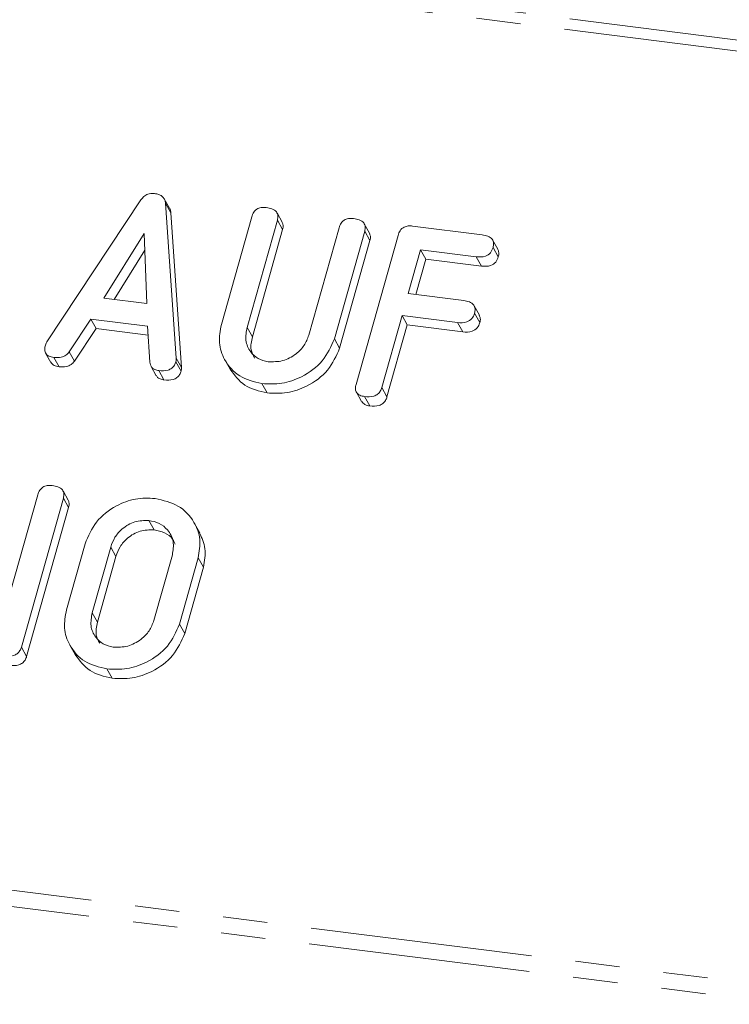
# Model space of a CAD drawing. Units: millimetres. Extents: x -1717 to 6064, y -3952 to -111.
# Drawn here: x -696 to -675, y -391 to -362 of the extents above; entities that cross this region are included whole.
import ezdxf

# ---------------------------------------------------------------- set-up
doc = ezdxf.new("R2010")
doc.units = ezdxf.units.MM
doc.linetypes.add('PHANTOM', pattern=[12.7, 6.35, -1.27, 1.27, -1.27, 1.27, -1.27])

msp = doc.modelspace()

# ---------------------------------------------------------------- linework, layer by layer
at = {"color": 8, "linetype": 'PHANTOM', "lineweight": 18}
for p, q in [((-755.363, -352.862), (-240.885, -417.68)), ((-755.513, -353.161), (-241.035, -417.979)), ((-688.997, -371.218), (-688.847, -371.486)), ((-691.03, -372.099), (-690.88, -372.367)), ((-692.901, -377.509), (-692.751, -377.777)), ((-762.763, -378.887), (-248.285, -443.705)), ((-762.825, -379.342), (-248.347, -444.161)), ((-693.431, -379.391), (-693.281, -379.659))]:
    msp.add_line(p, q, dxfattribs=at)
at = {"color": 7, "linetype": 'Continuous', "lineweight": 18}
for p, q in [((-694.73, -371.633), (-692.035, -367.563)), ((-691.219, -367.808), (-691.369, -367.54)), ((-691.333, -367.667), (-691.03, -372.099)), ((-691.333, -367.667), (-691.183, -367.935)), ((-691.183, -367.935), (-690.88, -372.367)), ((-689.735, -371.137), (-688.867, -368.057)), ((-687.992, -368.209), (-688.142, -367.941)), ((-688.132, -368.148), (-688.997, -371.218)), ((-688.132, -368.148), (-687.982, -368.416)), ((-687.233, -371.441), (-686.368, -368.37)), ((-685.494, -368.523), (-685.644, -368.256)), ((-684.267, -368.318), (-682.269, -368.57)), ((-691.94, -368.529), (-693.098, -370.381)), ((-691.863, -370.537), (-691.94, -368.529)), ((-687.982, -368.416), (-688.847, -371.486)), ((-685.633, -368.464), (-686.501, -371.544)), ((-685.88, -372.849), (-684.678, -368.584)), ((-685.633, -368.464), (-685.483, -368.732)), ((-685.483, -368.732), (-686.351, -371.812)), ((-681.821, -368.984), (-681.971, -368.717)), ((-681.96, -368.933), (-681.81, -369.201)), ((-691.921, -369.007), (-692.804, -370.418)), ((-684.033, -368.997), (-684.386, -370.252)), ((-682.444, -369.197), (-684.033, -368.997)), ((-684.033, -368.997), (-683.883, -369.265)), ((-682.444, -369.197), (-682.294, -369.465)), ((-683.883, -369.265), (-684.169, -370.279)), ((-682.294, -369.465), (-683.883, -369.265)), ((-684.386, -370.252), (-682.797, -370.452)), ((-693.098, -370.381), (-691.863, -370.537)), ((-682.349, -370.87), (-682.499, -370.602)), ((-684.563, -370.879), (-685.145, -372.942)), ((-682.974, -371.079), (-684.563, -370.879)), ((-684.563, -370.879), (-684.413, -371.147)), ((-682.49, -370.815), (-682.34, -371.083)), ((-693.471, -370.984), (-694.09, -371.919)), ((-691.85, -371.188), (-693.471, -370.984)), ((-693.471, -370.984), (-693.321, -371.252)), ((-691.782, -372.212), (-691.85, -371.188)), ((-684.413, -371.147), (-684.995, -373.21)), ((-682.824, -371.347), (-684.413, -371.147)), ((-682.974, -371.079), (-682.824, -371.347)), ((-693.321, -371.252), (-693.94, -372.186)), ((-691.833, -371.439), (-693.321, -371.252)), ((-686.501, -371.544), (-686.351, -371.812)), ((-694.765, -371.953), (-694.615, -372.22)), ((-694.09, -371.919), (-693.94, -372.186)), ((-694.53, -372.078), (-694.38, -372.345)), ((-691.037, -372.2), (-690.887, -372.467)), ((-689.636, -372.146), (-689.486, -372.414)), ((-691.746, -372.334), (-691.596, -372.602)), ((-691.527, -372.456), (-691.377, -372.724)), ((-688.575, -372.828), (-688.425, -373.095)), ((-685.871, -373.075), (-685.721, -373.342)), ((-685.145, -372.942), (-684.995, -373.21)), ((-685.635, -373.198), (-685.485, -373.466)), ((-694.116, -376.164), (-694.266, -375.896)), ((-695.913, -379.285), (-694.99, -376.011)), ((-694.255, -376.105), (-695.457, -380.37)), ((-694.255, -376.105), (-694.105, -376.372)), ((-694.105, -376.372), (-695.307, -380.638)), ((-691.81, -376.744), (-691.66, -377.012)), ((-690.355, -377.097), (-690.505, -376.829)), ((-694.168, -379.305), (-693.634, -377.41)), ((-692.901, -377.509), (-693.431, -379.391)), ((-692.751, -377.777), (-693.281, -379.659)), ((-691.667, -379.613), (-691.137, -377.731)), ((-690.4, -377.818), (-690.934, -379.713)), ((-690.4, -377.818), (-690.25, -378.085)), ((-690.25, -378.085), (-690.784, -379.98)), ((-690.934, -379.713), (-690.784, -379.98)), ((-695.457, -380.37), (-695.307, -380.638)), ((-694.069, -380.315), (-693.919, -380.583)), ((-693.008, -380.996), (-692.858, -381.264))]:
    msp.add_line(p, q, dxfattribs=at)
for points, knots in [([(-692.035, -367.563), (-692.009, -367.531), (-691.957, -367.466), (-691.823, -367.386), (-691.717, -367.387), (-691.653, -367.388)], [0, 0, 0, 0, 0.281499, 0.562, 1, 1, 1, 1]), ([(-691.653, -367.388), (-691.607, -367.395), (-691.517, -367.411), (-691.41, -367.475), (-691.348, -367.567), (-691.338, -367.633), (-691.333, -367.667)], [0, 0, 0, 0, 0.280335, 0.559983, 0.779865, 1, 1, 1, 1]), ([(-691.223, -367.81), (-691.216, -367.819), (-691.19, -367.854), (-691.186, -367.9), (-691.183, -367.935)], [0, 0, 0, 0, 0.246477, 1, 1, 1, 1]), ([(-688.867, -368.057), (-688.851, -368.01), (-688.819, -367.916), (-688.702, -367.813), (-688.568, -367.781), (-688.489, -367.788), (-688.45, -367.791)], [0, 0, 0, 0, 0.28069, 0.558482, 0.779094, 1, 1, 1, 1]), ([(-688.45, -367.791), (-688.395, -367.8), (-688.287, -367.819), (-688.156, -367.896), (-688.105, -368.023), (-688.123, -368.106), (-688.132, -368.148)], [0, 0, 0, 0, 0.280919, 0.560343, 0.779744, 1, 1, 1, 1]), ([(-687.999, -368.212), (-687.986, -368.238), (-687.953, -368.3), (-687.971, -368.373), (-687.982, -368.416)], [0, 0, 0, 0, 0.420363, 1, 1, 1, 1]), ([(-686.368, -368.37), (-686.352, -368.323), (-686.32, -368.23), (-686.202, -368.128), (-686.069, -368.096), (-685.99, -368.103), (-685.951, -368.106)], [0, 0, 0, 0, 0.280643, 0.55852, 0.779119, 1, 1, 1, 1]), ([(-685.951, -368.106), (-685.896, -368.115), (-685.788, -368.134), (-685.656, -368.211), (-685.607, -368.339), (-685.624, -368.422), (-685.633, -368.464)], [0, 0, 0, 0, 0.280942, 0.560394, 0.779762, 1, 1, 1, 1]), ([(-684.678, -368.584), (-684.662, -368.538), (-684.63, -368.446), (-684.517, -368.342), (-684.384, -368.309), (-684.306, -368.315), (-684.267, -368.318)], [0, 0, 0, 0, 0.280548, 0.558637, 0.779137, 1, 1, 1, 1]), ([(-685.5, -368.526), (-685.487, -368.553), (-685.455, -368.615), (-685.473, -368.689), (-685.483, -368.732)], [0, 0, 0, 0, 0.4226557, 1, 1, 1, 1]), ([(-682.269, -368.57), (-682.215, -368.579), (-682.106, -368.598), (-681.977, -368.679), (-681.934, -368.809), (-681.951, -368.892), (-681.96, -368.933)], [0, 0, 0, 0, 0.280948, 0.559932, 0.779622, 1, 1, 1, 1]), ([(-681.96, -368.933), (-681.979, -368.986), (-682.017, -369.091), (-682.208, -369.214), (-682.354, -369.204), (-682.444, -369.197)], [0, 0, 0, 0, 0.280901, 0.559652, 1, 1, 1, 1]), ([(-681.81, -369.201), (-681.829, -369.254), (-681.867, -369.358), (-682.058, -369.482), (-682.204, -369.471), (-682.294, -369.465)], [0, 0, 0, 0, 0.280901, 0.559652, 1, 1, 1, 1]), ([(-681.826, -368.986), (-681.813, -369.016), (-681.782, -369.082), (-681.8, -369.159), (-681.81, -369.201)], [0, 0, 0, 0, 0.446028, 1, 1, 1, 1]), ([(-682.797, -370.452), (-682.743, -370.461), (-682.634, -370.479), (-682.507, -370.562), (-682.463, -370.691), (-682.481, -370.774), (-682.49, -370.815)], [0, 0, 0, 0, 0.280987, 0.560006, 0.779419, 1, 1, 1, 1]), ([(-682.49, -370.815), (-682.509, -370.868), (-682.547, -370.973), (-682.738, -371.096), (-682.884, -371.086), (-682.974, -371.079)], [0, 0, 0, 0, 0.280901, 0.559652, 1, 1, 1, 1]), ([(-682.355, -370.872), (-682.342, -370.901), (-682.311, -370.966), (-682.33, -371.041), (-682.34, -371.083)], [0, 0, 0, 0, 0.437469, 1, 1, 1, 1]), ([(-688.575, -372.828), (-688.801, -372.773), (-689.252, -372.663), (-689.652, -372.192), (-689.832, -371.663), (-689.767, -371.312), (-689.735, -371.137)], [0, 0, 0, 0, 0.279616, 0.559364, 0.779619, 1, 1, 1, 1]), ([(-682.34, -371.083), (-682.359, -371.136), (-682.397, -371.24), (-682.588, -371.364), (-682.734, -371.353), (-682.824, -371.347)], [0, 0, 0, 0, 0.280901, 0.559652, 1, 1, 1, 1]), ([(-688.997, -371.218), (-689.021, -371.344), (-689.068, -371.595), (-688.927, -371.91), (-688.697, -372.13), (-688.498, -372.177), (-688.398, -372.2)], [0, 0, 0, 0, 0.2801997, 0.5596225, 0.7799306, 1, 1, 1, 1]), ([(-688.398, -372.2), (-688.258, -372.203), (-687.977, -372.208), (-687.609, -372.007), (-687.345, -371.741), (-687.27, -371.541), (-687.233, -371.441)], [0, 0, 0, 0, 0.279674, 0.559307, 0.779507, 1, 1, 1, 1]), ([(-694.53, -372.078), (-694.579, -372.069), (-694.676, -372.051), (-694.777, -371.96), (-694.798, -371.839), (-694.781, -371.765), (-694.772, -371.728)], [0, 0, 0, 0, 0.280621, 0.558951, 0.779137, 1, 1, 1, 1]), ([(-694.772, -371.728), (-694.766, -371.71), (-694.755, -371.677), (-694.738, -371.646), (-694.73, -371.633)], [0, 0, 0, 0, 0.559857, 1, 1, 1, 1]), ([(-688.847, -371.486), (-688.875, -371.614), (-688.923, -371.833), (-688.824, -372.017), (-688.782, -372.095)], [0, 0, 0, 0, 0.58158, 1, 1, 1, 1]), ([(-686.501, -371.544), (-686.597, -371.765), (-686.789, -372.207), (-687.383, -372.636), (-688.003, -372.857), (-688.384, -372.838), (-688.575, -372.828)], [0, 0, 0, 0, 0.279192, 0.559097, 0.779436, 1, 1, 1, 1]), ([(-694.09, -371.919), (-694.12, -371.955), (-694.179, -372.026), (-694.343, -372.089), (-694.459, -372.082), (-694.53, -372.078)], [0, 0, 0, 0, 0.279846, 0.559827, 1, 1, 1, 1]), ([(-686.351, -371.812), (-686.447, -372.033), (-686.639, -372.475), (-687.233, -372.904), (-687.853, -373.125), (-688.234, -373.105), (-688.425, -373.095)], [0, 0, 0, 0, 0.279192, 0.559097, 0.779436, 1, 1, 1, 1]), ([(-694.38, -372.345), (-694.43, -372.337), (-694.528, -372.322), (-694.585, -372.252), (-694.613, -372.218)], [0, 0, 0, 0, 0.517695, 1, 1, 1, 1]), ([(-693.94, -372.186), (-693.97, -372.222), (-694.029, -372.294), (-694.193, -372.357), (-694.309, -372.35), (-694.38, -372.345)], [0, 0, 0, 0, 0.279846, 0.559827, 1, 1, 1, 1]), ([(-691.527, -372.456), (-691.564, -372.449), (-691.639, -372.434), (-691.751, -372.359), (-691.77, -372.268), (-691.782, -372.212)], [0, 0, 0, 0, 0.281303, 0.561775, 1, 1, 1, 1]), ([(-691.037, -372.2), (-691.049, -372.234), (-691.073, -372.303), (-691.151, -372.394), (-691.309, -372.471), (-691.437, -372.462), (-691.527, -372.456)], [0, 0, 0, 0, 0.187132, 0.374119, 0.561294, 1, 1, 1, 1]), ([(-691.03, -372.099), (-691.029, -372.118), (-691.027, -372.151), (-691.034, -372.185), (-691.037, -372.2)], [0, 0, 0, 0, 0.559512, 1, 1, 1, 1]), ([(-691.377, -372.724), (-691.413, -372.716), (-691.487, -372.701), (-691.57, -372.656), (-691.584, -372.61), (-691.587, -372.598)], [0, 0, 0, 0, 0.424668, 0.848081, 1, 1, 1, 1]), ([(-690.887, -372.467), (-690.899, -372.502), (-690.923, -372.571), (-691.001, -372.662), (-691.159, -372.738), (-691.287, -372.73), (-691.377, -372.724)], [0, 0, 0, 0, 0.187132, 0.374119, 0.561294, 1, 1, 1, 1]), ([(-690.88, -372.367), (-690.879, -372.385), (-690.877, -372.419), (-690.884, -372.452), (-690.887, -372.467)], [0, 0, 0, 0, 0.559512, 1, 1, 1, 1]), ([(-688.425, -373.095), (-688.654, -373.043), (-689.108, -372.938), (-689.359, -372.586), (-689.484, -372.412)], [0, 0, 0, 0, 0.504587, 1, 1, 1, 1]), ([(-685.635, -373.198), (-685.684, -373.189), (-685.782, -373.172), (-685.883, -373.081), (-685.905, -372.961), (-685.888, -372.887), (-685.88, -372.849)], [0, 0, 0, 0, 0.280562, 0.558819, 0.778919, 1, 1, 1, 1]), ([(-685.145, -372.942), (-685.157, -372.977), (-685.18, -373.046), (-685.259, -373.137), (-685.417, -373.213), (-685.546, -373.204), (-685.635, -373.198)], [0, 0, 0, 0, 0.187111, 0.374065, 0.561233, 1, 1, 1, 1]), ([(-685.485, -373.466), (-685.536, -373.458), (-685.633, -373.442), (-685.691, -373.373), (-685.719, -373.34)], [0, 0, 0, 0, 0.519205, 1, 1, 1, 1]), ([(-684.995, -373.21), (-685.007, -373.244), (-685.03, -373.314), (-685.109, -373.404), (-685.267, -373.481), (-685.396, -373.472), (-685.485, -373.466)], [0, 0, 0, 0, 0.187111, 0.374065, 0.561233, 1, 1, 1, 1]), ([(-694.99, -376.011), (-694.974, -375.964), (-694.942, -375.871), (-694.825, -375.769), (-694.691, -375.737), (-694.612, -375.744), (-694.573, -375.747)], [0, 0, 0, 0, 0.280643, 0.55852, 0.779119, 1, 1, 1, 1]), ([(-694.573, -375.747), (-694.519, -375.756), (-694.41, -375.775), (-694.278, -375.851), (-694.229, -375.98), (-694.247, -376.063), (-694.255, -376.105)], [0, 0, 0, 0, 0.280942, 0.560394, 0.779762, 1, 1, 1, 1]), ([(-694.123, -376.167), (-694.109, -376.194), (-694.077, -376.256), (-694.095, -376.33), (-694.105, -376.372)], [0, 0, 0, 0, 0.4226557, 1, 1, 1, 1]), ([(-693.634, -377.41), (-693.544, -377.193), (-693.365, -376.758), (-692.795, -376.328), (-692.194, -376.093), (-691.82, -376.109), (-691.633, -376.117)], [0, 0, 0, 0, 0.2795041, 0.5592802, 0.7796228, 1, 1, 1, 1]), ([(-691.633, -376.117), (-691.401, -376.17), (-690.936, -376.274), (-690.513, -376.744), (-690.306, -377.278), (-690.369, -377.638), (-690.4, -377.818)], [0, 0, 0, 0, 0.279907, 0.559537, 0.779815, 1, 1, 1, 1]), ([(-691.81, -376.744), (-691.945, -376.746), (-692.215, -376.75), (-692.561, -376.956), (-692.799, -377.22), (-692.867, -377.413), (-692.901, -377.509)], [0, 0, 0, 0, 0.2792883, 0.5591501, 0.7793916, 1, 1, 1, 1]), ([(-691.137, -377.731), (-691.116, -377.601), (-691.074, -377.339), (-691.245, -377.023), (-691.497, -376.81), (-691.706, -376.766), (-691.81, -376.744)], [0, 0, 0, 0, 0.279656, 0.559345, 0.779527, 1, 1, 1, 1]), ([(-691.66, -377.012), (-691.795, -377.014), (-692.065, -377.017), (-692.411, -377.223), (-692.649, -377.488), (-692.717, -377.681), (-692.751, -377.777)], [0, 0, 0, 0, 0.279288, 0.55915, 0.779392, 1, 1, 1, 1]), ([(-691.061, -377.421), (-691.081, -377.373), (-691.138, -377.236), (-691.352, -377.08), (-691.557, -377.035), (-691.66, -377.012)], [0, 0, 0, 0, 0.2072719, 0.6033743, 1, 1, 1, 1]), ([(-690.36, -377.099), (-690.292, -377.247), (-690.15, -377.553), (-690.216, -377.904), (-690.25, -378.085)], [0, 0, 0, 0, 0.48424, 1, 1, 1, 1]), ([(-693.008, -380.996), (-693.234, -380.942), (-693.685, -380.832), (-694.085, -380.361), (-694.265, -379.831), (-694.2, -379.481), (-694.168, -379.305)], [0, 0, 0, 0, 0.279616, 0.559364, 0.779619, 1, 1, 1, 1]), ([(-693.431, -379.391), (-693.454, -379.517), (-693.501, -379.767), (-693.36, -380.081), (-693.129, -380.298), (-692.931, -380.345), (-692.831, -380.369)], [0, 0, 0, 0, 0.279945, 0.559259, 0.779759, 1, 1, 1, 1]), ([(-692.831, -380.369), (-692.691, -380.372), (-692.411, -380.377), (-692.044, -380.177), (-691.78, -379.914), (-691.705, -379.714), (-691.667, -379.613)], [0, 0, 0, 0, 0.279682, 0.55935, 0.779537, 1, 1, 1, 1]), ([(-693.281, -379.659), (-693.309, -379.786), (-693.356, -380.004), (-693.258, -380.186), (-693.217, -380.262)], [0, 0, 0, 0, 0.58531, 1, 1, 1, 1]), ([(-690.934, -379.713), (-691.03, -379.933), (-691.222, -380.376), (-691.816, -380.805), (-692.436, -381.026), (-692.817, -381.006), (-693.008, -380.996)], [0, 0, 0, 0, 0.279192, 0.559097, 0.779436, 1, 1, 1, 1]), ([(-690.784, -379.98), (-690.88, -380.201), (-691.072, -380.643), (-691.666, -381.072), (-692.286, -381.294), (-692.667, -381.274), (-692.858, -381.264)], [0, 0, 0, 0, 0.279192, 0.559097, 0.779436, 1, 1, 1, 1]), ([(-695.457, -380.37), (-695.469, -380.405), (-695.494, -380.474), (-695.573, -380.565), (-695.734, -380.641), (-695.862, -380.632), (-695.953, -380.625)], [0, 0, 0, 0, 0.187427, 0.374109, 0.561105, 1, 1, 1, 1]), ([(-695.307, -380.638), (-695.319, -380.672), (-695.344, -380.742), (-695.423, -380.833), (-695.584, -380.908), (-695.712, -380.899), (-695.803, -380.893)], [0, 0, 0, 0, 0.187427, 0.374109, 0.561105, 1, 1, 1, 1]), ([(-692.858, -381.264), (-693.087, -381.211), (-693.541, -381.106), (-693.792, -380.755), (-693.917, -380.581)], [0, 0, 0, 0, 0.504587, 1, 1, 1, 1])]:
    msp.add_open_spline(points, degree=3, knots=knots, dxfattribs=at)

doc.saveas('drawing.dxf')
